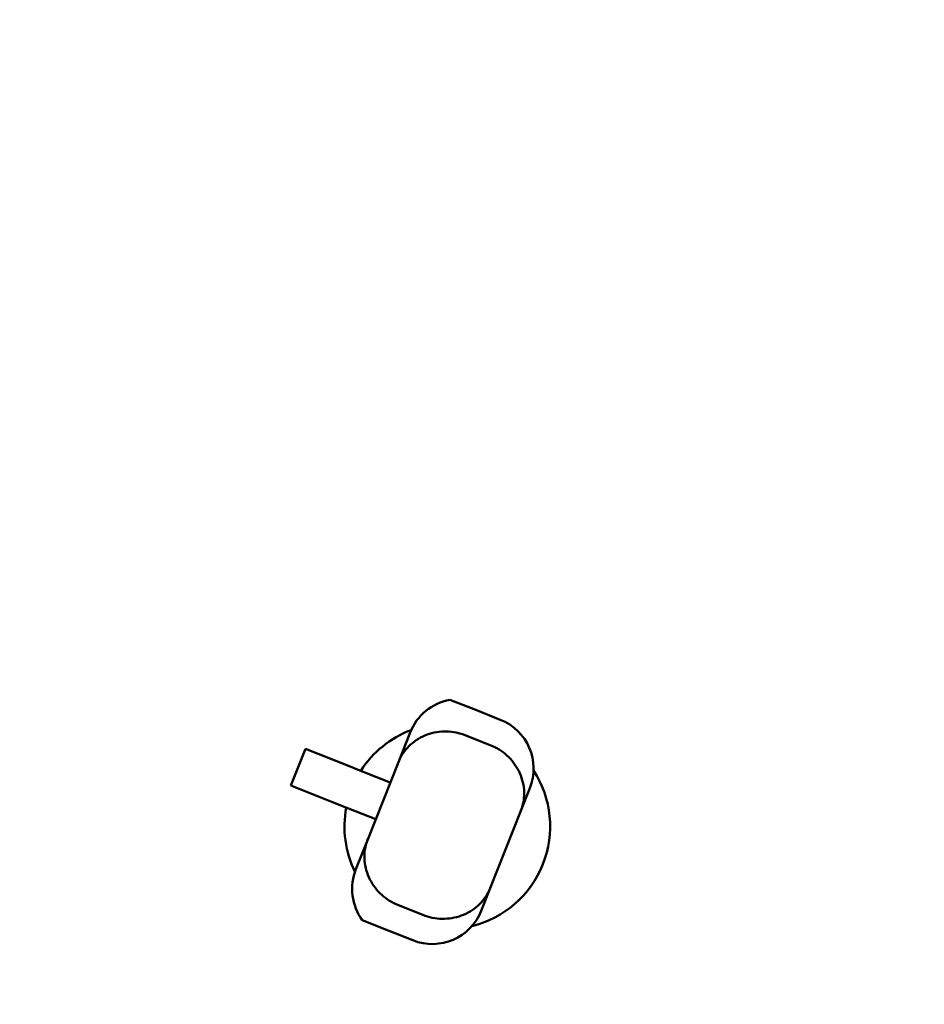
# Model space of a CAD drawing. Units: inches. Extents: x 1 to 101, y 2 to 64.
# Drawn here: x 50 to 51, y 50 to 50 of the extents above; entities that cross this region are included whole.
import ezdxf

# ---------------------------------------------------------------- set-up
doc = ezdxf.new("R2010")
doc.units = ezdxf.units.IN
doc.header["$LTSCALE"] = 6
doc.header["$MEASUREMENT"] = 0
doc.layers.add('Dimension (ANSI)', color=7, linetype='Continuous', lineweight=25)
doc.layers.add('Visible (ANSI)', color=7, linetype='Continuous', lineweight=50)
doc.styles.add('Note Text (ANSI)', font='tahoma.ttf')
doc.dimstyles.new('Default (ANSI)', dxfattribs={"dimscale": 6, "dimtxt": 0.12, "dimasz": 0.098425, "dimexe": 0.125, "dimexo": 0.0625, "dimgap": 0.031496, "dimtad": 0, "dimtih": 1, "dimtoh": 1, "dimrnd": 1e-08, "dimzin": 4, "dimdsep": 46, "dimtxsty": 'Note Text (ANSI)', "dimcen": 0.09, "dimdle": 0.393701, "dimclrd": 256, "dimclre": 256, "dimclrt": 256, "dimadec": 0, "dimazin": 1, "dimtfac": 1, "dimtofl": 0, "dimtmove": 0, "dimatfit": 3, "dimfxl": 1, "dimtolj": 1, "dimtzin": 4, "dimlwd": -1, "dimlwe": -1, "dimarcsym": 0})

# ---------------------------------------------------------------- blocks, each defined once
blk = doc.blocks.new('*D29')
at = {"layer": 'Defpoints', "color": 0, "transparency": 16777216}
for p in [(39.59551, 56.37239), (57.92601, 56.37239), (39.59551, 33.35639)]:
    blk.add_point(p, dxfattribs=at)
at = {"layer": 'Dimension (ANSI)', "transparency": 16777216}
for p, q in [((39.97051, 56.37239), (58.67601, 56.37239)), ((57.92601, 55.78184), (57.92601, 45.42835)), ((57.92601, 33.94694), (57.92601, 44.30042)), ((39.97051, 33.35639), (58.67601, 33.35639))]:
    blk.add_line(p, q, dxfattribs=at)
for points in [[(57.82759, 55.78184), (58.02444, 55.78184), (57.92601, 56.37239)], [(57.82759, 33.94694), (58.02444, 33.94694), (57.92601, 33.35639)]]:
    blk.add_solid(points, dxfattribs=at)
at = {"layer": 'Dimension (ANSI)', "transparency": 16777216, "insert": (56.74302, 45.23938), "char_height": 0.72, "attachment_point": 1, "style": 'Note Text (ANSI)'}
blk.add_mtext('\\A1;23.02', dxfattribs=at)

msp = doc.modelspace()

# ---------------------------------------------------------------- linework, layer by layer
at = {"layer": 'Visible (ANSI)'}
for p, q in [((50.16993, 49.77395), (50.18962, 49.76614)), ((50.18962, 49.76614), (50.20821, 49.75876)), ((50.1398, 49.74904), (50.13087, 49.72651)), ((50.18198, 49.74688), (50.20057, 49.7395)), ((50.04937, 49.70882), (50.06043, 49.73671)), ((50.06043, 49.73671), (50.09063, 49.72472)), ((50.10424, 49.71932), (50.09063, 49.72472)), ((50.10763, 49.66795), (50.13087, 49.72651)), ((50.10424, 49.71932), (50.12478, 49.71118)), ((50.07957, 49.69684), (50.04937, 49.70882)), ((50.22382, 49.68964), (50.23064, 49.70683)), ((50.07957, 49.69684), (50.09318, 49.69144)), ((50.11372, 49.68329), (50.09318, 49.69144)), ((50.22382, 49.68964), (50.20058, 49.63108)), ((50.10763, 49.66795), (50.09869, 49.64542)), ((50.19376, 49.61388), (50.20058, 49.63108)), ((50.13088, 49.61809), (50.14947, 49.61071)), ((50.12324, 49.59883), (50.10355, 49.60664)), ((50.12324, 49.59883), (50.14183, 49.59145))]:
    msp.add_line(p, q, dxfattribs=at)
for centre, radius, start, end in [((50.19346, 49.72158), 0.04, 338.36017, 68.36017), ((50.16799, 49.67788), 0.07799, 110.56102, 147.25955), ((50.16799, 49.67788), 0.07799, 283.76193, 32.9444), ((50.16799, 49.67788), 0.07799, 169.43679, 206.16099), ((50.15658, 49.62863), 0.04, 248.36017, 338.36017)]:
    msp.add_arc(centre, radius, start, end, dxfattribs=at)
for centre, major_axis, start_param, end_param in [((50.17698, 49.73429), (0.0149, 0.03755), 0.558157, 1.570796), ((50.13587, 49.63067), (-0.0149, -0.03755), 4.712389, 5.725028)]:
    msp.add_ellipse(centre, major_axis=major_axis, ratio=0.990268, start_param=start_param, end_param=end_param, dxfattribs=at)
for points, knots in [([(50.13087, 49.72651), (50.13089, 49.72657), (50.13091, 49.72663), (50.13193, 49.72915), (50.1332, 49.73151), (50.13631, 49.73596), (50.13813, 49.73803), (50.14379, 49.74314), (50.14807, 49.74572), (50.15742, 49.7491), (50.16236, 49.74993), (50.17236, 49.74972), (50.17731, 49.74873), (50.18198, 49.74688)], [-0.1643538, -0.1643538, -0.1643538, -0.1643538, -0.1638145, -0.1638145, -0.1406444, -0.1406444, -0.1174714, -0.1174714, -0.0771438, -0.0771438, -0.0382602, -0.0382602, 0, 0, 0, 0]), ([(50.20057, 49.7395), (50.20523, 49.73765), (50.20952, 49.73498), (50.21694, 49.72827), (50.21997, 49.72429), (50.22446, 49.71541), (50.2258, 49.7106), (50.22642, 49.703), (50.22633, 49.70025), (50.22554, 49.69488), (50.22485, 49.69228), (50.22386, 49.68975), (50.22384, 49.68969), (50.22382, 49.68964)], [-0.1641635, -0.1641635, -0.1641635, -0.1641635, -0.1258218, -0.1258218, -0.0868553, -0.0868553, -0.0464418, -0.0464418, -0.0232194, -0.0232194, 0, 0, 0.0005405, 0.0005405, 0.0005405, 0.0005405]), ([(50.10763, 49.66795), (50.10761, 49.66789), (50.10759, 49.66784), (50.1066, 49.66531), (50.10591, 49.66271), (50.10512, 49.65734), (50.10503, 49.65459), (50.10564, 49.64699), (50.10699, 49.64218), (50.11148, 49.6333), (50.11451, 49.62932), (50.12193, 49.62261), (50.12621, 49.61994), (50.13088, 49.61809)], [-0.0005405, -0.0005405, -0.0005405, -0.0005405, 0, 0, 0.0232194, 0.0232194, 0.0464418, 0.0464418, 0.0868553, 0.0868553, 0.1258218, 0.1258218, 0.1641635, 0.1641635, 0.1641635, 0.1641635]), ([(50.14947, 49.61071), (50.15414, 49.60886), (50.15909, 49.60787), (50.16909, 49.60766), (50.17403, 49.60849), (50.18338, 49.61187), (50.18766, 49.61445), (50.19332, 49.61956), (50.19514, 49.62163), (50.19824, 49.62608), (50.19952, 49.62844), (50.20054, 49.63096), (50.20056, 49.63102), (50.20058, 49.63108)], [0, 0, 0, 0, 0.0382602, 0.0382602, 0.0771438, 0.0771438, 0.1174714, 0.1174714, 0.1406444, 0.1406444, 0.1638145, 0.1638145, 0.1643538, 0.1643538, 0.1643538, 0.1643538])]:
    msp.add_open_spline(points, degree=3, knots=knots, dxfattribs=at)

# ---------------------------------------------------------------- dimensions: what is measured, and where the dimension line sits
at = {"layer": 'Dimension (ANSI)'}
dim = msp.add_linear_dim(base=(57.92601, 56.37239), p1=(39.59551, 33.35639), p2=(39.59551, 56.37239), angle=90, dimstyle='Default (ANSI)', override={"dimgap": 0.031496, "dimdec": 2, "dimtol": 0, "dimlim": 0, "dimtp": 0, "dimtm": 0, "dimtdec": 2, "dimatfit": 1}, dxfattribs=at)
dim.commit()
dim.dimension.update_dxf_attribs({"geometry": '*D29', "text_midpoint": (57.92601, 44.86439), "dimtype": 160})

doc.saveas('drawing.dxf')
